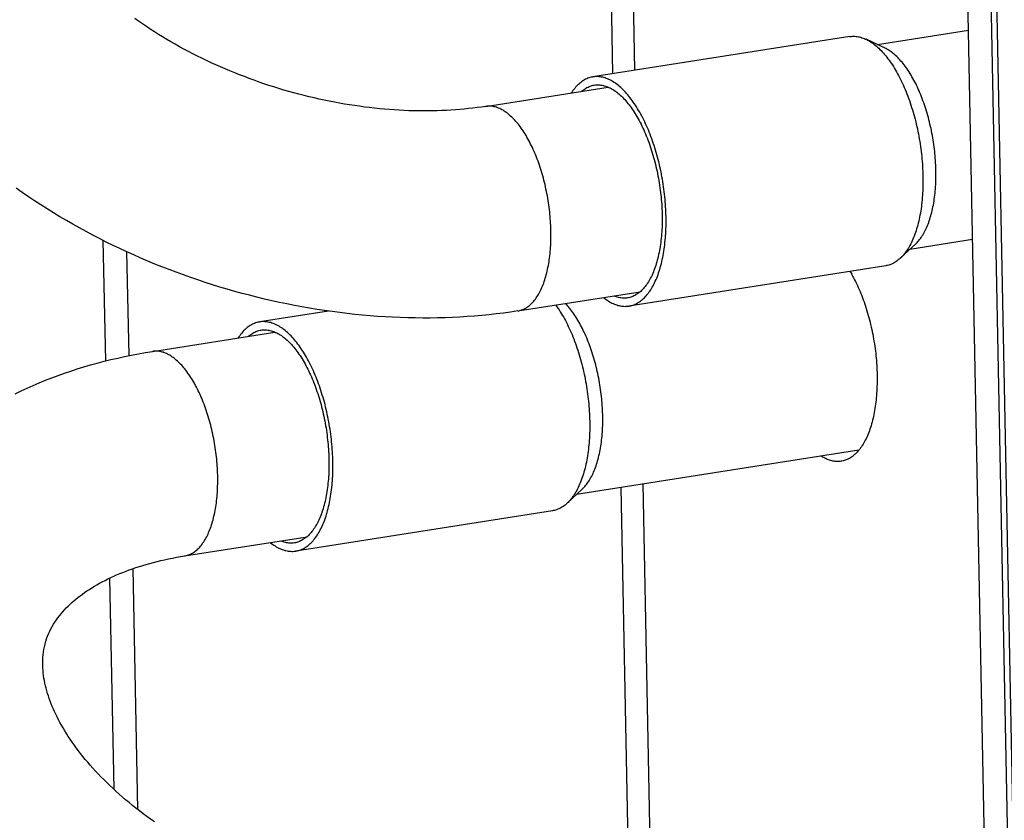
# Model space of a CAD drawing. Units: millimetres. Extents: x -1029 to 3473, y -575 to 2519.
# Drawn here: x 1781 to 1805, y -249 to -230 of the extents above; entities that cross this region are included whole.
import ezdxf

# ---------------------------------------------------------------- set-up
doc = ezdxf.new("R2010")
doc.units = ezdxf.units.MM
doc.header["$LTSCALE"] = 19.36
doc.layers.get('0').update_dxf_attribs({"linetype": 'CONTINUOUS'})

msp = doc.modelspace()

# ---------------------------------------------------------------- linework, layer by layer
at = {"color": 7, "linetype": 'Continuous'}
for p, q in [((1807.197, -397.408), (1802.732, -171.55)), ((1807.767, -397.668), (1803.297, -171.539)), ((1807.941, -399.279), (1803.438, -171.536)), ((1803.895, -230.382), (1801.705, -230.725)), ((1801.032, -230.527), (1794.829, -231.501)), ((1801.885, -230.81), (1801.424, -230.592)), ((1792.237, -232.212), (1795.197, -231.748)), ((1782.996, -235.448), (1783.053, -238.359)), ((1803.994, -235.427), (1802.481, -235.665)), ((1783.567, -235.722), (1783.616, -238.231)), ((1801.9, -236.06), (1795.697, -237.034)), ((1793.013, -237.152), (1795.971, -236.687)), ((1788.446, -237.156), (1786.781, -237.417)), ((1784.19, -238.128), (1787.149, -237.663)), ((1801.254, -240.51), (1794.434, -241.58)), ((1793.853, -241.975), (1787.65, -242.949)), ((1784.965, -243.067), (1787.925, -242.602)), ((1783.718, -243.373), (1783.833, -249.187)), ((1783.157, -243.602), (1783.258, -248.701))]:
    msp.add_line(p, q, dxfattribs=at)
at = {"color": 8, "linetype": 'Continuous'}
for p, q in [((1795.118, -222.083), (1795.303, -231.427)), ((1795.842, -231.342), (1795.658, -221.999)), ((1796.224, -250.672), (1796.04, -241.328)), ((1795.5, -241.413), (1795.685, -250.756))]:
    msp.add_line(p, q, dxfattribs=at)
at = {"color": 7, "linetype": 'Continuous'}
for points in [[(1792.237, -232.212), (1792.136, -232.228), (1792.034, -232.242), (1791.931, -232.255), (1791.826, -232.267), (1791.721, -232.278), (1791.614, -232.287), (1791.506, -232.296), (1791.398, -232.303), (1791.288, -232.31), (1791.177, -232.315), (1791.065, -232.318), (1790.953, -232.321), (1790.84, -232.322), (1790.727, -232.323), (1790.613, -232.322), (1790.498, -232.319), (1790.382, -232.316), (1790.265, -232.311), (1790.148, -232.305), (1790.03, -232.298), (1789.912, -232.289), (1789.793, -232.28), (1789.673, -232.268), (1789.553, -232.256), (1789.433, -232.243), (1789.313, -232.228), (1789.192, -232.211), (1789.071, -232.194), (1788.95, -232.175), (1788.828, -232.155), (1788.706, -232.134), (1788.584, -232.111), (1788.462, -232.088), (1788.34, -232.062), (1788.217, -232.036), (1788.095, -232.008), (1787.973, -231.98), (1787.851, -231.95), (1787.729, -231.918), (1787.608, -231.886), (1787.486, -231.852), (1787.365, -231.817), (1787.244, -231.781), (1787.124, -231.744), (1787.004, -231.705), (1786.884, -231.665), (1786.765, -231.625), (1786.646, -231.583), (1786.528, -231.54), (1786.41, -231.495), (1786.293, -231.45), (1786.177, -231.404), (1786.061, -231.357), (1785.946, -231.308), (1785.832, -231.259), (1785.719, -231.209), (1785.607, -231.157), (1785.495, -231.105), (1785.384, -231.052), (1785.275, -230.997), (1785.166, -230.942), (1785.058, -230.886), (1784.951, -230.83), (1784.845, -230.772), (1784.741, -230.713), (1784.638, -230.654), (1784.535, -230.595), (1784.435, -230.534), (1784.335, -230.473), (1784.236, -230.411), (1784.139, -230.348), (1784.043, -230.284), (1783.948, -230.22), (1783.855, -230.156), (1783.763, -230.091)], [(1801.032, -230.527), (1801.042, -230.526), (1801.07, -230.523), (1801.098, -230.521), (1801.126, -230.52), (1801.154, -230.521), (1801.182, -230.523), (1801.211, -230.527), (1801.239, -230.531), (1801.268, -230.537), (1801.297, -230.545), (1801.326, -230.554), (1801.355, -230.563), (1801.384, -230.575), (1801.413, -230.587), (1801.424, -230.592)], [(1801.424, -230.592), (1801.442, -230.601), (1801.471, -230.616), (1801.5, -230.633), (1801.529, -230.65), (1801.558, -230.669), (1801.587, -230.69), (1801.616, -230.711), (1801.645, -230.734), (1801.674, -230.758), (1801.702, -230.783), (1801.731, -230.809), (1801.759, -230.836), (1801.787, -230.865), (1801.816, -230.895), (1801.844, -230.926), (1801.871, -230.958), (1801.899, -230.991), (1801.926, -231.025), (1801.954, -231.061), (1801.98, -231.097), (1802.007, -231.134), (1802.034, -231.173), (1802.06, -231.212), (1802.086, -231.253), (1802.111, -231.294), (1802.137, -231.337), (1802.162, -231.38), (1802.186, -231.424), (1802.211, -231.47), (1802.234, -231.516), (1802.258, -231.562), (1802.281, -231.61), (1802.304, -231.659), (1802.326, -231.708), (1802.348, -231.758), (1802.37, -231.808), (1802.391, -231.86), (1802.412, -231.912), (1802.432, -231.965), (1802.452, -232.018), (1802.471, -232.072), (1802.49, -232.127), (1802.509, -232.182), (1802.526, -232.238), (1802.544, -232.294), (1802.561, -232.351), (1802.577, -232.408), (1802.593, -232.465)], [(1802.929, -232.482), (1802.915, -232.43), (1802.9, -232.378), (1802.884, -232.326), (1802.868, -232.275), (1802.852, -232.224), (1802.835, -232.174), (1802.818, -232.124), (1802.8, -232.075), (1802.782, -232.026), (1802.764, -231.978), (1802.745, -231.931), (1802.725, -231.884), (1802.705, -231.838), (1802.685, -231.793), (1802.665, -231.748), (1802.644, -231.704), (1802.623, -231.661), (1802.601, -231.618), (1802.579, -231.577), (1802.557, -231.536), (1802.534, -231.496), (1802.511, -231.457), (1802.488, -231.419), (1802.465, -231.381), (1802.441, -231.345), (1802.417, -231.309), (1802.393, -231.275), (1802.368, -231.241), (1802.343, -231.209), (1802.318, -231.177), (1802.293, -231.146), (1802.268, -231.117), (1802.243, -231.088), (1802.217, -231.061), (1802.191, -231.034), (1802.165, -231.009), (1802.139, -230.985), (1802.113, -230.962), (1802.087, -230.94), (1802.061, -230.919), (1802.034, -230.899), (1802.008, -230.881), (1801.981, -230.863), (1801.955, -230.847), (1801.928, -230.832), (1801.902, -230.818), (1801.885, -230.81)], [(1794.829, -231.501), (1794.811, -231.504), (1794.784, -231.51), (1794.757, -231.517), (1794.73, -231.526), (1794.704, -231.535), (1794.678, -231.546), (1794.652, -231.559), (1794.626, -231.572), (1794.601, -231.587), (1794.576, -231.603), (1794.551, -231.621), (1794.526, -231.64), (1794.502, -231.659), (1794.479, -231.681), (1794.455, -231.703), (1794.432, -231.727), (1794.41, -231.752), (1794.388, -231.778), (1794.366, -231.805), (1794.345, -231.833), (1794.324, -231.863), (1794.308, -231.887)], [(1795.47, -231.732), (1795.442, -231.708), (1795.413, -231.685), (1795.384, -231.664), (1795.355, -231.643), (1795.326, -231.624), (1795.297, -231.607), (1795.268, -231.59), (1795.239, -231.575), (1795.21, -231.561), (1795.18, -231.549), (1795.151, -231.537), (1795.123, -231.527), (1795.094, -231.519), (1795.065, -231.511), (1795.036, -231.505), (1795.008, -231.501), (1794.979, -231.497), (1794.951, -231.495), (1794.923, -231.494), (1794.895, -231.495), (1794.867, -231.497), (1794.839, -231.5), (1794.829, -231.501)], [(1794.554, -231.849), (1794.567, -231.837), (1794.59, -231.819), (1794.613, -231.801), (1794.637, -231.786), (1794.661, -231.771), (1794.685, -231.757), (1794.71, -231.745), (1794.734, -231.734), (1794.76, -231.725), (1794.785, -231.716), (1794.81, -231.709), (1794.836, -231.703), (1794.86, -231.699)], [(1794.86, -231.699), (1794.888, -231.695), (1794.915, -231.693), (1794.941, -231.692), (1794.968, -231.693), (1794.995, -231.695), (1795.022, -231.698), (1795.049, -231.702), (1795.076, -231.708), (1795.103, -231.714), (1795.131, -231.723), (1795.158, -231.732), (1795.186, -231.743)], [(1795.186, -231.743), (1795.213, -231.755), (1795.241, -231.768), (1795.268, -231.782), (1795.296, -231.798), (1795.324, -231.815), (1795.351, -231.833), (1795.379, -231.852), (1795.406, -231.873), (1795.433, -231.894), (1795.461, -231.917), (1795.488, -231.941), (1795.515, -231.966), (1795.542, -231.993), (1795.569, -232.02), (1795.595, -232.049), (1795.622, -232.078), (1795.648, -232.109), (1795.674, -232.141), (1795.7, -232.174), (1795.726, -232.208), (1795.751, -232.243), (1795.776, -232.278), (1795.801, -232.315), (1795.826, -232.353), (1795.851, -232.392), (1795.875, -232.432), (1795.898, -232.473), (1795.922, -232.514), (1795.945, -232.557), (1795.968, -232.6), (1795.99, -232.644), (1796.013, -232.689), (1796.034, -232.735), (1796.056, -232.781), (1796.077, -232.828), (1796.097, -232.876), (1796.117, -232.925), (1796.137, -232.974), (1796.157, -233.024), (1796.175, -233.075), (1796.194, -233.126), (1796.212, -233.178), (1796.229, -233.23), (1796.246, -233.283), (1796.263, -233.336), (1796.279, -233.39), (1796.294, -233.444), (1796.309, -233.498)], [(1796.39, -233.439), (1796.374, -233.382), (1796.358, -233.325), (1796.341, -233.268), (1796.323, -233.212), (1796.305, -233.156), (1796.287, -233.101), (1796.268, -233.046), (1796.249, -232.992), (1796.229, -232.939), (1796.209, -232.886), (1796.188, -232.834), (1796.167, -232.782), (1796.145, -232.732), (1796.123, -232.682), (1796.101, -232.632), (1796.078, -232.584), (1796.055, -232.536), (1796.031, -232.489), (1796.007, -232.443), (1795.983, -232.398), (1795.958, -232.354), (1795.933, -232.311), (1795.908, -232.268), (1795.883, -232.227), (1795.857, -232.186), (1795.831, -232.147), (1795.804, -232.108), (1795.777, -232.071), (1795.75, -232.035), (1795.723, -231.999), (1795.696, -231.965), (1795.668, -231.932), (1795.64, -231.9), (1795.612, -231.869), (1795.584, -231.839), (1795.556, -231.81), (1795.528, -231.783), (1795.499, -231.757), (1795.47, -231.732)], [(1802.593, -232.465), (1802.608, -232.523), (1802.623, -232.582), (1802.637, -232.64), (1802.651, -232.699), (1802.664, -232.758), (1802.676, -232.818), (1802.688, -232.878), (1802.699, -232.937), (1802.71, -232.997), (1802.72, -233.058), (1802.73, -233.118), (1802.739, -233.179), (1802.747, -233.239), (1802.755, -233.299), (1802.762, -233.36), (1802.768, -233.42), (1802.774, -233.481), (1802.78, -233.541), (1802.784, -233.601), (1802.788, -233.661), (1802.792, -233.721), (1802.794, -233.781), (1802.796, -233.84), (1802.798, -233.9), (1802.799, -233.958), (1802.799, -234.017), (1802.799, -234.075), (1802.798, -234.133), (1802.796, -234.191), (1802.794, -234.248), (1802.791, -234.304), (1802.787, -234.36), (1802.783, -234.416), (1802.778, -234.471), (1802.773, -234.525), (1802.766, -234.579), (1802.76, -234.633), (1802.752, -234.685), (1802.745, -234.737), (1802.736, -234.789), (1802.727, -234.839), (1802.717, -234.889), (1802.707, -234.938), (1802.696, -234.986), (1802.684, -235.034), (1802.672, -235.081), (1802.66, -235.126), (1802.646, -235.171), (1802.633, -235.216), (1802.618, -235.259), (1802.603, -235.301), (1802.588, -235.342), (1802.572, -235.382), (1802.555, -235.422), (1802.538, -235.46), (1802.521, -235.497), (1802.503, -235.533), (1802.484, -235.569), (1802.465, -235.603), (1802.446, -235.636), (1802.426, -235.667), (1802.405, -235.698), (1802.385, -235.728), (1802.363, -235.756), (1802.342, -235.783), (1802.319, -235.809), (1802.297, -235.834), (1802.274, -235.858), (1802.253, -235.878)], [(1802.626, -235.529), (1802.635, -235.52), (1802.657, -235.499), (1802.677, -235.477), (1802.698, -235.453), (1802.718, -235.429), (1802.737, -235.403), (1802.756, -235.377), (1802.775, -235.349), (1802.793, -235.32), (1802.811, -235.29), (1802.829, -235.26), (1802.846, -235.228), (1802.862, -235.195), (1802.878, -235.161), (1802.894, -235.126), (1802.909, -235.091), (1802.923, -235.054), (1802.938, -235.016), (1802.951, -234.978), (1802.964, -234.939), (1802.977, -234.898), (1802.989, -234.857), (1803, -234.816), (1803.011, -234.773), (1803.022, -234.73), (1803.032, -234.686), (1803.041, -234.641), (1803.05, -234.595), (1803.058, -234.549), (1803.066, -234.502), (1803.073, -234.454), (1803.08, -234.406), (1803.086, -234.358), (1803.091, -234.308), (1803.096, -234.258), (1803.1, -234.208), (1803.104, -234.157), (1803.107, -234.106), (1803.109, -234.054), (1803.111, -234.002), (1803.112, -233.949), (1803.113, -233.897), (1803.113, -233.843), (1803.113, -233.79), (1803.112, -233.736), (1803.11, -233.682), (1803.108, -233.628), (1803.105, -233.573), (1803.101, -233.518), (1803.097, -233.463), (1803.093, -233.408), (1803.088, -233.353), (1803.082, -233.298), (1803.076, -233.243), (1803.069, -233.188), (1803.061, -233.133), (1803.053, -233.078), (1803.045, -233.023), (1803.036, -232.968), (1803.026, -232.913), (1803.016, -232.858), (1803.005, -232.804), (1802.994, -232.75), (1802.982, -232.696), (1802.969, -232.642), (1802.956, -232.588), (1802.943, -232.535), (1802.929, -232.482)], [(1796.309, -233.498), (1796.324, -233.553), (1796.338, -233.609), (1796.351, -233.664), (1796.364, -233.72), (1796.376, -233.776), (1796.388, -233.833), (1796.399, -233.89), (1796.41, -233.946), (1796.42, -234.003), (1796.429, -234.06), (1796.438, -234.118), (1796.447, -234.175), (1796.455, -234.232), (1796.462, -234.29), (1796.468, -234.347), (1796.474, -234.404), (1796.48, -234.462), (1796.484, -234.519), (1796.489, -234.576), (1796.492, -234.633), (1796.495, -234.689), (1796.497, -234.746), (1796.499, -234.802), (1796.5, -234.858), (1796.501, -234.914), (1796.501, -234.969), (1796.5, -235.024), (1796.498, -235.079), (1796.497, -235.133), (1796.494, -235.187), (1796.491, -235.24), (1796.487, -235.293), (1796.483, -235.346), (1796.478, -235.397), (1796.472, -235.449), (1796.466, -235.499), (1796.459, -235.549), (1796.452, -235.599), (1796.444, -235.648), (1796.435, -235.696), (1796.426, -235.743), (1796.416, -235.79), (1796.406, -235.836), (1796.395, -235.881), (1796.383, -235.925), (1796.371, -235.969), (1796.359, -236.011), (1796.346, -236.053), (1796.332, -236.094), (1796.318, -236.134), (1796.303, -236.173), (1796.288, -236.211), (1796.272, -236.248), (1796.256, -236.284), (1796.24, -236.32), (1796.222, -236.354), (1796.205, -236.387), (1796.187, -236.419), (1796.168, -236.45), (1796.149, -236.48), (1796.129, -236.509), (1796.11, -236.536), (1796.089, -236.563), (1796.069, -236.588), (1796.047, -236.613), (1796.026, -236.636), (1796.004, -236.658), (1795.982, -236.678)], [(1796.202, -236.672), (1796.223, -236.641), (1796.243, -236.61), (1796.262, -236.577), (1796.281, -236.543), (1796.3, -236.507), (1796.318, -236.471), (1796.335, -236.434), (1796.352, -236.396), (1796.369, -236.356), (1796.385, -236.316), (1796.4, -236.275), (1796.415, -236.233), (1796.429, -236.19), (1796.443, -236.145), (1796.456, -236.1), (1796.469, -236.055), (1796.481, -236.008), (1796.493, -235.96), (1796.504, -235.912), (1796.514, -235.863), (1796.524, -235.813), (1796.533, -235.763), (1796.541, -235.711), (1796.549, -235.659), (1796.557, -235.607), (1796.563, -235.553), (1796.569, -235.499), (1796.575, -235.445), (1796.58, -235.39), (1796.584, -235.334), (1796.587, -235.278), (1796.59, -235.222), (1796.593, -235.165), (1796.594, -235.107), (1796.596, -235.049), (1796.596, -234.991), (1796.596, -234.932), (1796.595, -234.874), (1796.593, -234.814), (1796.591, -234.755), (1796.589, -234.695), (1796.585, -234.635), (1796.581, -234.575), (1796.576, -234.515), (1796.571, -234.455), (1796.565, -234.394), (1796.559, -234.334), (1796.552, -234.273), (1796.544, -234.213), (1796.536, -234.153), (1796.527, -234.092), (1796.517, -234.032), (1796.507, -233.971), (1796.496, -233.911), (1796.485, -233.852), (1796.473, -233.792), (1796.461, -233.732), (1796.447, -233.673), (1796.434, -233.614), (1796.42, -233.555), (1796.405, -233.497), (1796.39, -233.439)], [(1793.013, -237.152), (1792.84, -237.178), (1792.667, -237.201), (1792.493, -237.223), (1792.319, -237.243), (1792.144, -237.26), (1791.968, -237.275), (1791.791, -237.288), (1791.614, -237.299), (1791.436, -237.308), (1791.258, -237.315), (1791.078, -237.32), (1790.898, -237.322), (1790.718, -237.323), (1790.536, -237.321), (1790.355, -237.317), (1790.173, -237.312), (1789.991, -237.304), (1789.809, -237.294), (1789.627, -237.282), (1789.445, -237.268), (1789.262, -237.252), (1789.079, -237.234), (1788.897, -237.214), (1788.714, -237.192), (1788.531, -237.168), (1788.348, -237.142), (1788.166, -237.113), (1787.984, -237.083), (1787.802, -237.052), (1787.62, -237.018), (1787.438, -236.982), (1787.257, -236.944), (1787.076, -236.904), (1786.896, -236.863), (1786.715, -236.819), (1786.535, -236.774), (1786.356, -236.727), (1786.177, -236.678), (1785.998, -236.627), (1785.82, -236.574), (1785.643, -236.519), (1785.466, -236.463), (1785.29, -236.404), (1785.115, -236.344), (1784.94, -236.283), (1784.766, -236.219), (1784.593, -236.154), (1784.421, -236.086), (1784.249, -236.018), (1784.078, -235.947), (1783.909, -235.875), (1783.74, -235.8), (1783.571, -235.725), (1783.404, -235.647), (1783.239, -235.568), (1783.074, -235.487), (1782.911, -235.405), (1782.748, -235.321), (1782.587, -235.235), (1782.427, -235.148), (1782.268, -235.059), (1782.111, -234.969), (1781.954, -234.877), (1781.799, -234.783), (1781.645, -234.688), (1781.493, -234.591), (1781.342, -234.493), (1781.193, -234.394), (1781.046, -234.293), (1780.9, -234.19)], [(1802.626, -235.529), (1802.251, -235.88), (1802.227, -235.901), (1802.203, -235.921), (1802.178, -235.94), (1802.154, -235.958), (1802.129, -235.974), (1802.103, -235.989), (1802.078, -236.002), (1802.052, -236.015), (1802.025, -236.026), (1801.999, -236.035), (1801.972, -236.044), (1801.945, -236.051), (1801.918, -236.057), (1801.9, -236.06)], [(1801.036, -236.195), (1801.054, -236.225), (1801.078, -236.267), (1801.101, -236.31), (1801.125, -236.353), (1801.148, -236.397), (1801.171, -236.443), (1801.193, -236.489), (1801.215, -236.535), (1801.237, -236.583), (1801.258, -236.631), (1801.279, -236.68), (1801.299, -236.73), (1801.319, -236.78), (1801.339, -236.831), (1801.358, -236.882), (1801.376, -236.934), (1801.395, -236.987), (1801.412, -237.04), (1801.429, -237.094), (1801.446, -237.148), (1801.462, -237.203), (1801.478, -237.258), (1801.493, -237.313), (1801.508, -237.369), (1801.522, -237.425), (1801.536, -237.482), (1801.549, -237.539), (1801.562, -237.596), (1801.574, -237.653), (1801.585, -237.711), (1801.596, -237.769), (1801.607, -237.827), (1801.616, -237.885), (1801.626, -237.943), (1801.634, -238.001), (1801.642, -238.059), (1801.65, -238.118), (1801.657, -238.176), (1801.663, -238.234), (1801.669, -238.293), (1801.674, -238.351), (1801.678, -238.409), (1801.682, -238.467), (1801.685, -238.524), (1801.688, -238.582), (1801.69, -238.639), (1801.691, -238.696)], [(1795.084, -236.827), (1795.084, -236.827), (1795.113, -236.85), (1795.142, -236.871), (1795.171, -236.892), (1795.2, -236.91), (1795.229, -236.928), (1795.258, -236.945), (1795.288, -236.96), (1795.317, -236.974), (1795.346, -236.986), (1795.375, -236.997), (1795.404, -237.007), (1795.432, -237.016), (1795.461, -237.023), (1795.49, -237.03), (1795.519, -237.034), (1795.547, -237.038), (1795.575, -237.04), (1795.604, -237.041), (1795.632, -237.04), (1795.659, -237.038), (1795.687, -237.035), (1795.697, -237.034)], [(1795.666, -236.836), (1795.638, -236.84), (1795.611, -236.842), (1795.585, -236.843), (1795.558, -236.842), (1795.531, -236.84), (1795.504, -236.837), (1795.477, -236.833), (1795.45, -236.827), (1795.423, -236.82), (1795.395, -236.812), (1795.368, -236.803), (1795.34, -236.792), (1795.33, -236.788)], [(1795.982, -236.678), (1795.959, -236.698), (1795.936, -236.716), (1795.913, -236.733), (1795.889, -236.749), (1795.865, -236.764), (1795.841, -236.777), (1795.816, -236.79), (1795.792, -236.801), (1795.767, -236.81), (1795.741, -236.819), (1795.716, -236.826), (1795.69, -236.832), (1795.666, -236.836)], [(1795.697, -237.034), (1795.715, -237.031), (1795.742, -237.025), (1795.769, -237.018), (1795.796, -237.009), (1795.822, -237), (1795.848, -236.989), (1795.874, -236.976), (1795.9, -236.963), (1795.925, -236.948), (1795.951, -236.932), (1795.975, -236.914), (1796, -236.895), (1796.024, -236.875), (1796.047, -236.854), (1796.071, -236.832), (1796.094, -236.808), (1796.116, -236.783), (1796.138, -236.757), (1796.16, -236.73), (1796.181, -236.702), (1796.202, -236.672)], [(1793.93, -237.008), (1793.933, -237.013), (1793.96, -237.05), (1793.986, -237.089), (1794.012, -237.128), (1794.038, -237.169), (1794.064, -237.21), (1794.089, -237.252), (1794.114, -237.296), (1794.139, -237.34), (1794.163, -237.385), (1794.187, -237.431), (1794.211, -237.478), (1794.234, -237.526), (1794.257, -237.574), (1794.279, -237.623), (1794.301, -237.673), (1794.323, -237.724), (1794.344, -237.776), (1794.365, -237.828), (1794.385, -237.881), (1794.405, -237.934), (1794.424, -237.988), (1794.443, -238.043), (1794.461, -238.098), (1794.479, -238.153), (1794.496, -238.21), (1794.513, -238.266), (1794.53, -238.323), (1794.545, -238.381)], [(1794.882, -238.398), (1794.867, -238.345), (1794.852, -238.293), (1794.837, -238.242), (1794.821, -238.191), (1794.805, -238.14), (1794.788, -238.09), (1794.771, -238.04), (1794.753, -237.991), (1794.735, -237.942), (1794.716, -237.894), (1794.697, -237.847), (1794.678, -237.8), (1794.658, -237.754), (1794.638, -237.708), (1794.617, -237.664), (1794.596, -237.62), (1794.575, -237.577), (1794.554, -237.534), (1794.532, -237.492), (1794.509, -237.452), (1794.487, -237.412), (1794.464, -237.372), (1794.441, -237.334), (1794.417, -237.297), (1794.393, -237.26), (1794.369, -237.225), (1794.345, -237.19), (1794.321, -237.157), (1794.296, -237.124), (1794.271, -237.093), (1794.246, -237.062), (1794.221, -237.032), (1794.195, -237.004), (1794.17, -236.976), (1794.164, -236.971)], [(1786.781, -237.417), (1786.764, -237.42), (1786.737, -237.426), (1786.71, -237.433), (1786.683, -237.441), (1786.657, -237.451), (1786.63, -237.462), (1786.604, -237.474), (1786.579, -237.488), (1786.553, -237.503), (1786.528, -237.519), (1786.503, -237.536), (1786.479, -237.555), (1786.455, -237.575), (1786.431, -237.596), (1786.408, -237.619), (1786.385, -237.642), (1786.362, -237.667), (1786.34, -237.693), (1786.319, -237.72), (1786.297, -237.749), (1786.276, -237.778), (1786.261, -237.802)], [(1787.423, -237.647), (1787.394, -237.623), (1787.365, -237.601), (1787.336, -237.579), (1787.307, -237.559), (1787.278, -237.54), (1787.249, -237.522), (1787.22, -237.506), (1787.191, -237.491), (1787.162, -237.477), (1787.133, -237.464), (1787.104, -237.453), (1787.075, -237.443), (1787.046, -237.434), (1787.017, -237.427), (1786.989, -237.421), (1786.96, -237.416), (1786.932, -237.413), (1786.903, -237.411), (1786.875, -237.41), (1786.847, -237.41), (1786.819, -237.412), (1786.792, -237.415), (1786.781, -237.417)], [(1786.507, -237.764), (1786.52, -237.753), (1786.543, -237.734), (1786.566, -237.717), (1786.59, -237.701), (1786.614, -237.687), (1786.638, -237.673), (1786.662, -237.661), (1786.687, -237.65), (1786.712, -237.64), (1786.738, -237.632), (1786.763, -237.625), (1786.789, -237.619), (1786.812, -237.615)], [(1786.812, -237.615), (1786.841, -237.611), (1786.867, -237.609), (1786.894, -237.608), (1786.921, -237.608), (1786.947, -237.61), (1786.974, -237.613), (1787.002, -237.618), (1787.029, -237.623), (1787.056, -237.63), (1787.083, -237.638), (1787.111, -237.648), (1787.138, -237.658)], [(1787.138, -237.658), (1787.166, -237.67), (1787.194, -237.683), (1787.221, -237.698), (1787.249, -237.713), (1787.276, -237.73), (1787.304, -237.748), (1787.331, -237.768), (1787.359, -237.788), (1787.386, -237.81), (1787.413, -237.833), (1787.44, -237.857), (1787.468, -237.882), (1787.494, -237.908), (1787.521, -237.936), (1787.548, -237.964), (1787.574, -237.994), (1787.601, -238.025), (1787.627, -238.056), (1787.653, -238.089), (1787.678, -238.123), (1787.704, -238.158), (1787.729, -238.194), (1787.754, -238.231), (1787.779, -238.269), (1787.803, -238.308), (1787.827, -238.348), (1787.851, -238.388), (1787.875, -238.43), (1787.898, -238.472), (1787.921, -238.516), (1787.943, -238.56), (1787.965, -238.605), (1787.987, -238.65), (1788.008, -238.697), (1788.029, -238.744), (1788.05, -238.792), (1788.07, -238.841), (1788.09, -238.89), (1788.109, -238.94), (1788.128, -238.99), (1788.146, -239.042), (1788.164, -239.093), (1788.182, -239.146), (1788.199, -239.198), (1788.215, -239.252), (1788.231, -239.305), (1788.247, -239.359), (1788.262, -239.414)], [(1788.342, -239.355), (1788.326, -239.297), (1788.31, -239.24), (1788.293, -239.184), (1788.276, -239.127), (1788.258, -239.072), (1788.24, -239.016), (1788.221, -238.962), (1788.202, -238.908), (1788.182, -238.855), (1788.161, -238.802), (1788.141, -238.75), (1788.12, -238.698), (1788.098, -238.647), (1788.076, -238.597), (1788.054, -238.548), (1788.031, -238.5), (1788.008, -238.452), (1787.984, -238.405), (1787.96, -238.359), (1787.936, -238.314), (1787.911, -238.27), (1787.886, -238.226), (1787.861, -238.184), (1787.835, -238.143), (1787.809, -238.102), (1787.783, -238.063), (1787.757, -238.024), (1787.73, -237.987), (1787.703, -237.95), (1787.676, -237.915), (1787.649, -237.881), (1787.621, -237.847), (1787.593, -237.815), (1787.565, -237.784), (1787.537, -237.755), (1787.509, -237.726), (1787.48, -237.699), (1787.452, -237.672), (1787.423, -237.647)], [(1780.878, -239.15), (1781.02, -239.081), (1781.164, -239.014), (1781.311, -238.949), (1781.458, -238.886), (1781.607, -238.825), (1781.758, -238.766), (1781.91, -238.709), (1782.063, -238.654), (1782.218, -238.602), (1782.376, -238.551), (1782.535, -238.501), (1782.696, -238.454), (1782.858, -238.409), (1783.021, -238.367), (1783.185, -238.326), (1783.351, -238.288), (1783.517, -238.251), (1783.684, -238.217), (1783.852, -238.185), (1784.02, -238.155), (1784.19, -238.128)], [(1794.545, -238.381), (1794.561, -238.439), (1794.575, -238.497), (1794.59, -238.556), (1794.603, -238.615), (1794.616, -238.674), (1794.629, -238.734), (1794.641, -238.793), (1794.652, -238.853), (1794.663, -238.913), (1794.673, -238.973), (1794.682, -239.034), (1794.691, -239.094), (1794.7, -239.155), (1794.707, -239.215), (1794.715, -239.276), (1794.721, -239.336), (1794.727, -239.396), (1794.732, -239.457), (1794.737, -239.517), (1794.741, -239.577), (1794.744, -239.637), (1794.747, -239.697), (1794.749, -239.756), (1794.751, -239.815), (1794.751, -239.874), (1794.752, -239.933), (1794.751, -239.991), (1794.75, -240.049), (1794.749, -240.106), (1794.746, -240.163), (1794.743, -240.22), (1794.74, -240.276), (1794.735, -240.332), (1794.731, -240.387), (1794.725, -240.441), (1794.719, -240.495), (1794.712, -240.548), (1794.705, -240.601), (1794.697, -240.653), (1794.689, -240.704), (1794.679, -240.755), (1794.67, -240.805), (1794.659, -240.854), (1794.648, -240.902), (1794.637, -240.95), (1794.625, -240.996), (1794.612, -241.042), (1794.599, -241.087), (1794.585, -241.131), (1794.571, -241.174), (1794.556, -241.216), (1794.54, -241.258), (1794.524, -241.298), (1794.508, -241.337), (1794.491, -241.376), (1794.473, -241.413), (1794.455, -241.449), (1794.437, -241.484), (1794.418, -241.518), (1794.398, -241.551), (1794.378, -241.583), (1794.358, -241.614), (1794.337, -241.643), (1794.316, -241.672), (1794.294, -241.699), (1794.272, -241.725), (1794.249, -241.75), (1794.227, -241.774), (1794.206, -241.793)], [(1794.579, -241.445), (1794.588, -241.436), (1794.609, -241.415), (1794.63, -241.392), (1794.65, -241.369), (1794.67, -241.345), (1794.69, -241.319), (1794.709, -241.292), (1794.728, -241.265), (1794.746, -241.236), (1794.764, -241.206), (1794.781, -241.175), (1794.798, -241.143), (1794.815, -241.111), (1794.831, -241.077), (1794.846, -241.042), (1794.861, -241.006), (1794.876, -240.97), (1794.89, -240.932), (1794.904, -240.894), (1794.917, -240.854), (1794.929, -240.814), (1794.942, -240.773), (1794.953, -240.731), (1794.964, -240.689), (1794.975, -240.645), (1794.984, -240.601), (1794.994, -240.556), (1795.003, -240.511), (1795.011, -240.465), (1795.019, -240.418), (1795.026, -240.37), (1795.032, -240.322), (1795.038, -240.273), (1795.044, -240.224), (1795.048, -240.174), (1795.053, -240.124), (1795.056, -240.073), (1795.059, -240.022), (1795.062, -239.97), (1795.064, -239.918), (1795.065, -239.865), (1795.066, -239.812), (1795.066, -239.759), (1795.065, -239.705), (1795.064, -239.652), (1795.063, -239.598), (1795.06, -239.543), (1795.058, -239.489), (1795.054, -239.434), (1795.05, -239.379), (1795.046, -239.324), (1795.04, -239.269), (1795.035, -239.214), (1795.028, -239.159), (1795.021, -239.104), (1795.014, -239.049), (1795.006, -238.993), (1794.997, -238.938), (1794.988, -238.883), (1794.978, -238.829), (1794.968, -238.774), (1794.957, -238.72), (1794.946, -238.665), (1794.934, -238.611), (1794.922, -238.557), (1794.909, -238.504), (1794.896, -238.451), (1794.882, -238.398)], [(1801.691, -238.696), (1801.692, -238.753), (1801.692, -238.81), (1801.692, -238.866), (1801.691, -238.922), (1801.689, -238.977), (1801.687, -239.032), (1801.684, -239.087), (1801.681, -239.141), (1801.677, -239.194), (1801.672, -239.247), (1801.667, -239.3), (1801.661, -239.352), (1801.654, -239.403), (1801.647, -239.454), (1801.64, -239.504), (1801.632, -239.554), (1801.623, -239.602), (1801.613, -239.65), (1801.603, -239.698), (1801.593, -239.744), (1801.582, -239.79), (1801.57, -239.835), (1801.558, -239.879), (1801.545, -239.923), (1801.532, -239.965), (1801.518, -240.007), (1801.504, -240.048), (1801.489, -240.087), (1801.473, -240.126), (1801.457, -240.164), (1801.441, -240.201), (1801.424, -240.237), (1801.407, -240.272), (1801.389, -240.306), (1801.37, -240.339), (1801.352, -240.37), (1801.332, -240.401), (1801.313, -240.431), (1801.293, -240.459), (1801.272, -240.487)], [(1788.262, -239.414), (1788.276, -239.469), (1788.29, -239.524), (1788.304, -239.58), (1788.317, -239.636), (1788.329, -239.692), (1788.341, -239.749), (1788.352, -239.805), (1788.363, -239.862), (1788.373, -239.919), (1788.382, -239.976), (1788.391, -240.033), (1788.399, -240.091), (1788.407, -240.148), (1788.414, -240.205), (1788.421, -240.263), (1788.427, -240.32), (1788.432, -240.377), (1788.437, -240.434), (1788.441, -240.491), (1788.445, -240.548), (1788.448, -240.605), (1788.45, -240.662), (1788.452, -240.718), (1788.453, -240.774), (1788.453, -240.829), (1788.453, -240.885), (1788.452, -240.94), (1788.451, -240.995), (1788.449, -241.049), (1788.447, -241.103), (1788.443, -241.156), (1788.44, -241.209), (1788.435, -241.261), (1788.43, -241.313), (1788.425, -241.364), (1788.418, -241.415), (1788.412, -241.465), (1788.404, -241.515), (1788.396, -241.563), (1788.388, -241.611), (1788.378, -241.659), (1788.369, -241.705), (1788.358, -241.751), (1788.347, -241.796), (1788.336, -241.841), (1788.324, -241.884), (1788.312, -241.927), (1788.298, -241.969), (1788.285, -242.01), (1788.271, -242.05), (1788.256, -242.089), (1788.241, -242.127), (1788.225, -242.164), (1788.209, -242.2), (1788.192, -242.235), (1788.175, -242.269), (1788.157, -242.302), (1788.139, -242.335), (1788.121, -242.366), (1788.102, -242.395), (1788.082, -242.424), (1788.062, -242.452), (1788.042, -242.478), (1788.021, -242.504), (1788, -242.528), (1787.978, -242.551), (1787.957, -242.573), (1787.934, -242.594)], [(1788.155, -242.588), (1788.175, -242.557), (1788.195, -242.525), (1788.215, -242.492), (1788.234, -242.458), (1788.252, -242.423), (1788.27, -242.387), (1788.288, -242.35), (1788.305, -242.311), (1788.321, -242.272), (1788.337, -242.232), (1788.353, -242.191), (1788.368, -242.148), (1788.382, -242.105), (1788.396, -242.061), (1788.409, -242.016), (1788.422, -241.97), (1788.434, -241.924), (1788.445, -241.876), (1788.456, -241.828), (1788.467, -241.779), (1788.476, -241.729), (1788.485, -241.678), (1788.494, -241.627), (1788.502, -241.575), (1788.509, -241.522), (1788.516, -241.469), (1788.522, -241.415), (1788.527, -241.361), (1788.532, -241.306), (1788.537, -241.25), (1788.54, -241.194), (1788.543, -241.137), (1788.545, -241.08), (1788.547, -241.023), (1788.548, -240.965), (1788.549, -240.907), (1788.548, -240.848), (1788.547, -240.789), (1788.546, -240.73), (1788.544, -240.671), (1788.541, -240.611), (1788.538, -240.551), (1788.534, -240.491), (1788.529, -240.431), (1788.524, -240.37), (1788.518, -240.31), (1788.511, -240.25), (1788.504, -240.189), (1788.497, -240.129), (1788.488, -240.068), (1788.479, -240.008), (1788.47, -239.947), (1788.46, -239.887), (1788.449, -239.827), (1788.438, -239.767), (1788.426, -239.707), (1788.413, -239.648), (1788.4, -239.589), (1788.386, -239.53), (1788.372, -239.471), (1788.358, -239.413), (1788.342, -239.355)], [(1801.272, -240.487), (1801.251, -240.513), (1801.23, -240.538), (1801.208, -240.562), (1801.186, -240.585), (1801.163, -240.606), (1801.141, -240.627), (1801.117, -240.646), (1801.094, -240.664), (1801.07, -240.681), (1801.046, -240.696), (1801.021, -240.711), (1800.997, -240.724), (1800.972, -240.736), (1800.946, -240.746), (1800.921, -240.756), (1800.895, -240.764), (1800.869, -240.771), (1800.842, -240.776), (1800.826, -240.779)], [(1800.826, -240.779), (1800.816, -240.781), (1800.789, -240.784), (1800.762, -240.786), (1800.735, -240.786), (1800.708, -240.785), (1800.681, -240.783), (1800.653, -240.78), (1800.626, -240.775), (1800.598, -240.77), (1800.57, -240.762), (1800.543, -240.754), (1800.515, -240.744), (1800.487, -240.734), (1800.459, -240.721), (1800.431, -240.708), (1800.403, -240.693), (1800.375, -240.678), (1800.347, -240.661), (1800.336, -240.654)], [(1794.579, -241.445), (1794.203, -241.796), (1794.18, -241.817), (1794.155, -241.837), (1794.131, -241.856), (1794.106, -241.873), (1794.081, -241.889), (1794.056, -241.904), (1794.03, -241.918), (1794.004, -241.93), (1793.978, -241.941), (1793.951, -241.951), (1793.925, -241.959), (1793.898, -241.966), (1793.87, -241.972), (1793.853, -241.975)], [(1787.036, -242.742), (1787.037, -242.743), (1787.066, -242.766), (1787.095, -242.787), (1787.124, -242.807), (1787.153, -242.826), (1787.182, -242.844), (1787.211, -242.86), (1787.24, -242.875), (1787.269, -242.889), (1787.298, -242.902), (1787.327, -242.913), (1787.356, -242.923), (1787.385, -242.932), (1787.414, -242.939), (1787.443, -242.945), (1787.471, -242.95), (1787.5, -242.953), (1787.528, -242.955), (1787.556, -242.956), (1787.584, -242.956), (1787.612, -242.954), (1787.64, -242.951), (1787.65, -242.949)], [(1787.619, -242.752), (1787.59, -242.755), (1787.564, -242.757), (1787.537, -242.758), (1787.511, -242.758), (1787.484, -242.756), (1787.457, -242.753), (1787.43, -242.749), (1787.403, -242.743), (1787.375, -242.736), (1787.348, -242.728), (1787.32, -242.718), (1787.293, -242.708), (1787.282, -242.703)], [(1787.934, -242.594), (1787.912, -242.614), (1787.889, -242.632), (1787.865, -242.649), (1787.842, -242.665), (1787.818, -242.68), (1787.794, -242.693), (1787.769, -242.705), (1787.744, -242.716), (1787.719, -242.726), (1787.694, -242.734), (1787.668, -242.741), (1787.643, -242.747), (1787.619, -242.752)], [(1787.65, -242.949), (1787.667, -242.946), (1787.694, -242.94), (1787.721, -242.933), (1787.748, -242.925), (1787.775, -242.915), (1787.801, -242.904), (1787.827, -242.892), (1787.853, -242.878), (1787.878, -242.863), (1787.903, -242.847), (1787.928, -242.83), (1787.952, -242.811), (1787.976, -242.791), (1788, -242.77), (1788.023, -242.747), (1788.046, -242.724), (1788.069, -242.699), (1788.091, -242.673), (1788.113, -242.646), (1788.134, -242.617), (1788.155, -242.588)], [(1781.616, -245.125), (1781.635, -245.067), (1781.657, -245.005), (1781.682, -244.944), (1781.709, -244.885), (1781.738, -244.827), (1781.768, -244.771), (1781.801, -244.716), (1781.835, -244.662), (1781.87, -244.61), (1781.907, -244.559), (1781.945, -244.509), (1781.984, -244.461), (1782.025, -244.414), (1782.066, -244.368), (1782.109, -244.323), (1782.153, -244.279), (1782.198, -244.236), (1782.244, -244.193), (1782.292, -244.152), (1782.341, -244.11), (1782.392, -244.07), (1782.444, -244.029), (1782.497, -243.99), (1782.552, -243.951), (1782.609, -243.912), (1782.667, -243.874), (1782.726, -243.836), (1782.787, -243.799), (1782.85, -243.762), (1782.914, -243.727), (1782.979, -243.691), (1783.046, -243.657), (1783.114, -243.623), (1783.183, -243.589), (1783.254, -243.557), (1783.326, -243.525), (1783.4, -243.494), (1783.475, -243.463), (1783.552, -243.433), (1783.63, -243.404), (1783.71, -243.375), (1783.791, -243.348), (1783.874, -243.321), (1783.957, -243.295), (1784.041, -243.27), (1784.127, -243.246), (1784.215, -243.222), (1784.304, -243.2), (1784.394, -243.178), (1784.485, -243.157), (1784.579, -243.137), (1784.673, -243.118), (1784.769, -243.1), (1784.866, -243.083), (1784.965, -243.067)], [(1782.115, -247.355), (1782.072, -247.287), (1782.032, -247.219), (1781.994, -247.152), (1781.957, -247.086), (1781.922, -247.02), (1781.889, -246.955), (1781.857, -246.89), (1781.827, -246.826), (1781.799, -246.762), (1781.772, -246.699), (1781.746, -246.636), (1781.722, -246.573), (1781.699, -246.51), (1781.678, -246.448), (1781.658, -246.385), (1781.64, -246.323), (1781.623, -246.261), (1781.608, -246.199), (1781.594, -246.137), (1781.581, -246.076), (1781.571, -246.014), (1781.561, -245.953), (1781.554, -245.892), (1781.548, -245.831), (1781.543, -245.769), (1781.541, -245.708), (1781.54, -245.645), (1781.541, -245.583), (1781.544, -245.52), (1781.55, -245.456), (1781.558, -245.391), (1781.568, -245.325), (1781.581, -245.26), (1781.596, -245.195), (1781.616, -245.125)], [(1784.237, -249.485), (1784.145, -249.42), (1784.054, -249.355), (1783.965, -249.289), (1783.878, -249.222), (1783.792, -249.155), (1783.708, -249.088), (1783.625, -249.021), (1783.543, -248.952), (1783.463, -248.884), (1783.384, -248.815), (1783.307, -248.746), (1783.232, -248.677), (1783.158, -248.607), (1783.086, -248.538), (1783.015, -248.468), (1782.947, -248.398), (1782.88, -248.329), (1782.814, -248.259), (1782.751, -248.189), (1782.688, -248.119), (1782.627, -248.048), (1782.568, -247.978), (1782.511, -247.908), (1782.455, -247.838), (1782.401, -247.768), (1782.349, -247.699), (1782.299, -247.629), (1782.25, -247.56), (1782.203, -247.491), (1782.158, -247.423), (1782.115, -247.355)]]:
    msp.add_lwpolyline(points, dxfattribs=at)
at = {"color": 8, "linetype": 'Continuous'}
for points in [[(1793.678, -236.359), (1793.691, -236.318), (1793.702, -236.276), (1793.713, -236.233), (1793.724, -236.19), (1793.733, -236.146), (1793.743, -236.101), (1793.752, -236.056), (1793.76, -236.009), (1793.768, -235.962), (1793.775, -235.915), (1793.781, -235.867), (1793.787, -235.818), (1793.793, -235.769), (1793.797, -235.719), (1793.802, -235.668), (1793.805, -235.618), (1793.808, -235.566), (1793.811, -235.515), (1793.813, -235.462), (1793.814, -235.41), (1793.815, -235.357), (1793.815, -235.304), (1793.814, -235.25), (1793.813, -235.196), (1793.812, -235.142), (1793.809, -235.088), (1793.807, -235.033), (1793.803, -234.979), (1793.799, -234.924), (1793.795, -234.869), (1793.789, -234.814), (1793.784, -234.759), (1793.777, -234.704), (1793.77, -234.648), (1793.763, -234.593), (1793.755, -234.538), (1793.746, -234.483), (1793.737, -234.428), (1793.728, -234.373), (1793.717, -234.319), (1793.706, -234.264), (1793.695, -234.21), (1793.683, -234.156), (1793.671, -234.102), (1793.658, -234.049), (1793.645, -233.996), (1793.631, -233.943), (1793.616, -233.89), (1793.601, -233.838), (1793.586, -233.787), (1793.57, -233.735), (1793.554, -233.685), (1793.537, -233.634), (1793.52, -233.585), (1793.502, -233.535), (1793.484, -233.487), (1793.465, -233.439), (1793.446, -233.391), (1793.427, -233.345), (1793.407, -233.299), (1793.387, -233.253), (1793.366, -233.208), (1793.346, -233.164), (1793.324, -233.121), (1793.303, -233.079), (1793.281, -233.037), (1793.258, -232.996), (1793.236, -232.956), (1793.213, -232.917), (1793.19, -232.879), (1793.166, -232.842), (1793.142, -232.805), (1793.118, -232.77), (1793.094, -232.735), (1793.07, -232.702), (1793.045, -232.669), (1793.02, -232.637), (1792.995, -232.607), (1792.97, -232.577), (1792.944, -232.549), (1792.919, -232.521), (1792.893, -232.495), (1792.867, -232.469), (1792.841, -232.445), (1792.815, -232.422), (1792.789, -232.4), (1792.762, -232.379), (1792.736, -232.36), (1792.71, -232.341), (1792.683, -232.324), (1792.657, -232.307), (1792.63, -232.292), (1792.604, -232.279), (1792.577, -232.266), (1792.551, -232.254), (1792.524, -232.244), (1792.498, -232.235), (1792.471, -232.227), (1792.445, -232.221), (1792.419, -232.215), (1792.393, -232.211), (1792.367, -232.208), (1792.341, -232.207), (1792.315, -232.206), (1792.29, -232.207), (1792.265, -232.209), (1792.237, -232.212)], [(1793.013, -237.152), (1793.035, -237.148), (1793.06, -237.142), (1793.085, -237.135), (1793.109, -237.127), (1793.133, -237.118), (1793.157, -237.107), (1793.18, -237.096), (1793.204, -237.083), (1793.227, -237.069), (1793.249, -237.053), (1793.272, -237.037), (1793.294, -237.019), (1793.316, -237), (1793.337, -236.98), (1793.358, -236.959), (1793.379, -236.937), (1793.399, -236.914), (1793.419, -236.889), (1793.439, -236.864), (1793.458, -236.837), (1793.477, -236.809), (1793.495, -236.781), (1793.513, -236.751), (1793.53, -236.72), (1793.547, -236.688), (1793.564, -236.655), (1793.58, -236.622), (1793.595, -236.587), (1793.61, -236.551), (1793.625, -236.514), (1793.639, -236.477), (1793.653, -236.438), (1793.666, -236.399), (1793.678, -236.359)], [(1785.631, -242.274), (1785.643, -242.233), (1785.655, -242.191), (1785.666, -242.149), (1785.676, -242.105), (1785.686, -242.061), (1785.695, -242.016), (1785.704, -241.971), (1785.712, -241.925), (1785.72, -241.878), (1785.727, -241.83), (1785.734, -241.782), (1785.74, -241.733), (1785.745, -241.684), (1785.75, -241.634), (1785.754, -241.584), (1785.758, -241.533), (1785.761, -241.482), (1785.763, -241.43), (1785.765, -241.378), (1785.767, -241.325), (1785.767, -241.272), (1785.767, -241.219), (1785.767, -241.165), (1785.766, -241.112), (1785.764, -241.057), (1785.762, -241.003), (1785.759, -240.949), (1785.756, -240.894), (1785.752, -240.839), (1785.747, -240.784), (1785.742, -240.729), (1785.736, -240.674), (1785.73, -240.619), (1785.723, -240.564), (1785.716, -240.509), (1785.708, -240.453), (1785.699, -240.398), (1785.69, -240.343), (1785.68, -240.289), (1785.67, -240.234), (1785.659, -240.179), (1785.648, -240.125), (1785.636, -240.071), (1785.624, -240.017), (1785.611, -239.964), (1785.597, -239.911), (1785.583, -239.858), (1785.569, -239.805), (1785.554, -239.753), (1785.539, -239.702), (1785.523, -239.651), (1785.506, -239.6), (1785.49, -239.55), (1785.472, -239.5), (1785.455, -239.451), (1785.437, -239.402), (1785.418, -239.354), (1785.399, -239.307), (1785.38, -239.26), (1785.36, -239.214), (1785.34, -239.168), (1785.319, -239.124), (1785.298, -239.08), (1785.277, -239.037), (1785.255, -238.994), (1785.233, -238.952), (1785.211, -238.912), (1785.188, -238.872), (1785.165, -238.832), (1785.142, -238.794), (1785.119, -238.757), (1785.095, -238.72), (1785.071, -238.685), (1785.047, -238.65), (1785.022, -238.617), (1784.998, -238.584), (1784.973, -238.553), (1784.948, -238.522), (1784.922, -238.492), (1784.897, -238.464), (1784.871, -238.436), (1784.845, -238.41), (1784.82, -238.385), (1784.794, -238.36), (1784.767, -238.337), (1784.741, -238.315), (1784.715, -238.295), (1784.689, -238.275), (1784.662, -238.256), (1784.636, -238.239), (1784.609, -238.223), (1784.583, -238.208), (1784.556, -238.194), (1784.53, -238.181), (1784.503, -238.17), (1784.477, -238.159), (1784.45, -238.15), (1784.424, -238.143), (1784.398, -238.136), (1784.372, -238.131), (1784.346, -238.126), (1784.32, -238.123), (1784.294, -238.122), (1784.268, -238.121), (1784.243, -238.122), (1784.217, -238.124), (1784.19, -238.128)], [(1784.965, -243.067), (1784.988, -243.063), (1785.013, -243.057), (1785.037, -243.05), (1785.061, -243.042), (1785.086, -243.033), (1785.109, -243.023), (1785.133, -243.011), (1785.156, -242.998), (1785.179, -242.984), (1785.202, -242.968), (1785.224, -242.952), (1785.247, -242.934), (1785.268, -242.916), (1785.29, -242.896), (1785.311, -242.875), (1785.332, -242.852), (1785.352, -242.829), (1785.372, -242.804), (1785.391, -242.779), (1785.41, -242.752), (1785.429, -242.725), (1785.447, -242.696), (1785.465, -242.666), (1785.483, -242.635), (1785.5, -242.603), (1785.516, -242.571), (1785.532, -242.537), (1785.548, -242.502), (1785.563, -242.466), (1785.578, -242.43), (1785.592, -242.392), (1785.605, -242.354), (1785.618, -242.314), (1785.631, -242.274)]]:
    msp.add_lwpolyline(points, dxfattribs=at)

doc.saveas('drawing.dxf')
